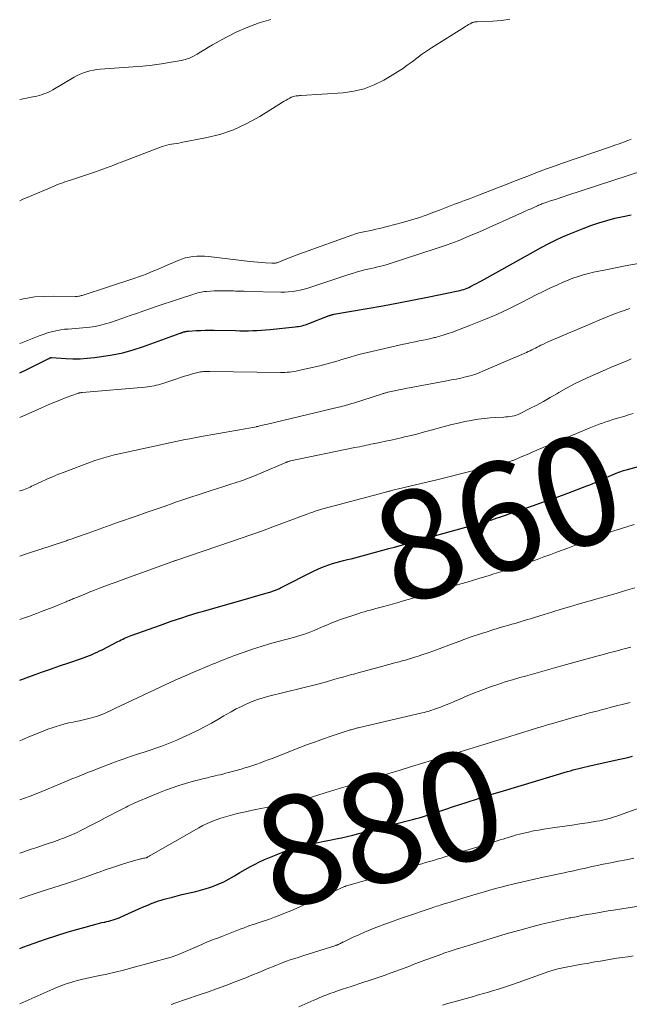
# Model space of a CAD drawing. Units: feet. Extents: x 2000000 to 2003438, y 590000 to 595001.
# Drawn here: x 2000000 to 2000112, y 591604 to 591785 of the extents above; entities that cross this region are included whole.
import ezdxf
from ezdxf.enums import TextEntityAlignment as Align

# ---------------------------------------------------------------- set-up
doc = ezdxf.new("R2010")
doc.units = ezdxf.units.FT
doc.header["$LTSCALE"] = 100
doc.header["$MEASUREMENT"] = 0
for name, color, linetype, lineweight in [('CONTOUR INDEX', 32, 'Continuous', 25), ('CONTOUR INDEX LABEL', 7, 'Continuous', 15), ('CONTOUR INTERMEDIATE', 40, 'Continuous', 15)]:
    doc.layers.add(name, color=color, linetype=linetype, lineweight=lineweight)
doc.styles.add('slant', font='romans.shx', dxfattribs={"oblique": 14.999978})

msp = doc.modelspace()

# ---------------------------------------------------------------- linework, layer by layer
at = {"layer": 'CONTOUR INDEX', "flags": 128}
for points, elevation in [([(2000000, 591720.18), (2000001.16, 591720.72), (2000005.25, 591722.75), (2000005.32, 591722.78), (2000005.38, 591722.81), (2000005.45, 591722.85), (2000005.52, 591722.88), (2000005.63, 591722.92), (2000005.64, 591722.93), (2000005.66, 591722.94), (2000005.68, 591722.94), (2000005.7, 591722.94), (2000005.77, 591722.95), (2000005.79, 591722.96), (2000005.8, 591722.96), (2000005.82, 591722.96), (2000005.84, 591722.96), (2000008.44, 591722.79), (2000009.76, 591722.75), (2000011.08, 591722.75), (2000012.39, 591722.83), (2000013.7, 591722.96), (2000015.04, 591723.13), (2000017, 591723.44), (2000018.94, 591723.84), (2000020.85, 591724.37), (2000022.74, 591724.99), (2000029.46, 591727.43), (2000029.56, 591727.46), (2000029.66, 591727.5), (2000029.77, 591727.54), (2000029.87, 591727.58), (2000029.97, 591727.61), (2000030.07, 591727.65), (2000030.18, 591727.68), (2000030.28, 591727.7), (2000030.38, 591727.72), (2000030.54, 591727.75), (2000030.69, 591727.78), (2000030.85, 591727.8), (2000031.01, 591727.81), (2000032.36, 591727.9), (2000033.19, 591727.94), (2000034.02, 591727.97), (2000034.86, 591727.98), (2000035.69, 591727.97), (2000039.59, 591727.9), (2000040.39, 591727.89), (2000041.19, 591727.89), (2000042, 591727.89), (2000042.8, 591727.9), (2000043.6, 591727.93), (2000044.4, 591727.97), (2000045.2, 591728.04), (2000046, 591728.11), (2000050.55, 591728.59), (2000050.88, 591728.63), (2000051.2, 591728.68), (2000051.52, 591728.74), (2000051.84, 591728.81), (2000052.16, 591728.89), (2000052.47, 591728.98), (2000052.78, 591729.08), (2000053.09, 591729.19), (2000056.8, 591730.65), (2000056.9, 591730.69), (2000057.01, 591730.73), (2000057.11, 591730.76), (2000057.22, 591730.8), (2000057.32, 591730.83), (2000057.43, 591730.85), (2000057.53, 591730.88), (2000057.64, 591730.9), (2000063.8, 591731.96), (2000066.65, 591732.46), (2000069.5, 591732.99), (2000072.34, 591733.54), (2000075.18, 591734.11), (2000080.19, 591735.14), (2000080.52, 591735.21), (2000080.85, 591735.29), (2000081.17, 591735.38), (2000081.49, 591735.48), (2000081.81, 591735.59), (2000082.12, 591735.71), (2000082.43, 591735.84), (2000082.73, 591735.99), (2000083.01, 591736.13), (2000083.44, 591736.35), (2000083.87, 591736.58), (2000084.3, 591736.81), (2000084.73, 591737.05), (2000095.85, 591743.22), (2000097.1, 591743.88), (2000098.36, 591744.52), (2000099.65, 591745.11), (2000100.95, 591745.66), (2000103.4, 591746.66), (2000104.84, 591747.21), (2000106.29, 591747.71), (2000107.76, 591748.15), (2000109.25, 591748.54), (2000110.75, 591748.87), (2000112.26, 591749.17)], 840), ([(2000000, 591663.71), (2000002.37, 591664.57), (2000004.02, 591665.16), (2000005.67, 591665.75), (2000007.33, 591666.33), (2000008.99, 591666.9), (2000011.35, 591667.7), (2000011.83, 591667.87), (2000012.31, 591668.05), (2000012.79, 591668.24), (2000013.27, 591668.43), (2000013.74, 591668.64), (2000014.21, 591668.85), (2000014.67, 591669.07), (2000015.13, 591669.3), (2000018.04, 591670.82), (2000018.33, 591670.96), (2000018.63, 591671.11), (2000018.93, 591671.25), (2000019.23, 591671.39), (2000019.53, 591671.52), (2000019.84, 591671.64), (2000020.14, 591671.76), (2000020.45, 591671.88), (2000025.83, 591673.83), (2000026.82, 591674.18), (2000027.8, 591674.52), (2000028.79, 591674.85), (2000029.78, 591675.18), (2000030.77, 591675.5), (2000031.76, 591675.81), (2000032.76, 591676.11), (2000033.76, 591676.4), (2000042.47, 591678.9), (2000043.1, 591679.08), (2000043.73, 591679.26), (2000044.36, 591679.44), (2000044.99, 591679.62), (2000045.91, 591679.88), (2000046.08, 591679.93), (2000046.25, 591679.99), (2000046.42, 591680.04), (2000046.59, 591680.09), (2000046.77, 591680.15), (2000046.93, 591680.21), (2000047.09, 591680.28), (2000047.25, 591680.34), (2000047.4, 591680.42), (2000047.56, 591680.49), (2000047.71, 591680.56), (2000047.86, 591680.64), (2000054.07, 591683.78), (2000054.72, 591684.09), (2000055.37, 591684.38), (2000056.04, 591684.64), (2000056.71, 591684.89), (2000057.4, 591685.11), (2000058.08, 591685.31), (2000058.76, 591685.5), (2000059.45, 591685.68), (2000060.14, 591685.84), (2000060.83, 591686.02), (2000061.52, 591686.19), (2000062.21, 591686.38), (2000066.66, 591687.58), (2000067.73, 591687.87), (2000068.79, 591688.16), (2000069.86, 591688.45), (2000070.92, 591688.74), (2000072.03, 591689.05), (2000072.54, 591689.19), (2000073.05, 591689.33), (2000073.56, 591689.48), (2000074.07, 591689.62), (2000074.58, 591689.76), (2000075.09, 591689.9), (2000075.6, 591690.04), (2000076.11, 591690.19), (2000084.74, 591692.62), (2000085.22, 591692.75), (2000085.71, 591692.89), (2000086.19, 591693.04), (2000086.67, 591693.18), (2000087.15, 591693.33), (2000087.63, 591693.49), (2000088.11, 591693.65), (2000088.59, 591693.81), (2000091.97, 591694.97), (2000094.14, 591695.73), (2000096.3, 591696.49), (2000098.45, 591697.27), (2000100.61, 591698.07), (2000104.07, 591699.37), (2000104.65, 591699.59), (2000105.22, 591699.83), (2000105.79, 591700.07), (2000106.36, 591700.33), (2000106.92, 591700.59), (2000107.48, 591700.85), (2000108.05, 591701.1), (2000108.62, 591701.35), (2000108.81, 591701.43), (2000109.47, 591701.71), (2000110.15, 591701.96), (2000110.84, 591702.19), (2000111.53, 591702.4), (2000116, 591703.63)], 860), ([(2000000, 591614.41), (2000000.57, 591614.64), (2000002.64, 591615.42), (2000004.71, 591616.16), (2000006.81, 591616.84), (2000008.92, 591617.47), (2000013.76, 591618.84), (2000014.19, 591618.96), (2000014.63, 591619.07), (2000015.06, 591619.17), (2000015.5, 591619.27), (2000015.6, 591619.29), (2000015.99, 591619.38), (2000016.37, 591619.47), (2000016.75, 591619.58), (2000017.13, 591619.69), (2000017.51, 591619.81), (2000017.88, 591619.94), (2000018.24, 591620.08), (2000018.61, 591620.24), (2000022.56, 591621.99), (2000023.05, 591622.2), (2000023.53, 591622.41), (2000024.02, 591622.61), (2000024.51, 591622.81), (2000025, 591622.99), (2000025.49, 591623.17), (2000025.99, 591623.33), (2000026.5, 591623.47), (2000028.03, 591623.88), (2000028.89, 591624.11), (2000029.74, 591624.32), (2000030.6, 591624.51), (2000031.47, 591624.7), (2000032.32, 591624.89), (2000033.18, 591625.11), (2000034.02, 591625.37), (2000034.86, 591625.64), (2000035.36, 591625.82), (2000036.41, 591626.23), (2000037.44, 591626.69), (2000038.44, 591627.21), (2000039.41, 591627.78), (2000040.38, 591628.36), (2000041.36, 591628.93), (2000042.36, 591629.47), (2000043.36, 591629.99), (2000043.79, 591630.2), (2000044.96, 591630.76), (2000046.14, 591631.29), (2000047.35, 591631.77), (2000048.56, 591632.22), (2000048.66, 591632.25), (2000049.84, 591632.64), (2000051.03, 591632.99), (2000052.23, 591633.31), (2000053.44, 591633.59), (2000053.75, 591633.66), (2000054.81, 591633.88), (2000055.88, 591634.11), (2000056.94, 591634.33), (2000058, 591634.54), (2000059.06, 591634.77), (2000060.12, 591635), (2000061.17, 591635.26), (2000062.23, 591635.52), (2000066.2, 591636.57), (2000066.55, 591636.66), (2000066.9, 591636.75), (2000067.25, 591636.84), (2000067.6, 591636.93), (2000067.95, 591637.03), (2000068.3, 591637.12), (2000068.65, 591637.21), (2000069, 591637.3), (2000071.59, 591637.97), (2000072.17, 591638.12), (2000072.76, 591638.28), (2000073.34, 591638.45), (2000073.92, 591638.62), (2000074.5, 591638.8), (2000075.08, 591638.98), (2000075.66, 591639.16), (2000076.23, 591639.35), (2000079.64, 591640.48), (2000081.92, 591641.23), (2000084.21, 591641.97), (2000086.5, 591642.68), (2000088.8, 591643.38), (2000100.57, 591646.92), (2000101.08, 591647.07), (2000101.58, 591647.21), (2000102.09, 591647.35), (2000102.6, 591647.48), (2000103.11, 591647.6), (2000103.62, 591647.72), (2000104.13, 591647.84), (2000104.64, 591647.96), (2000109.86, 591649.13), (2000110.74, 591649.33), (2000111.62, 591649.53), (2000112.5, 591649.72)], 880)]:
    msp.add_lwpolyline(points, dxfattribs=dict(at, elevation=elevation))
at = {"layer": 'CONTOUR INTERMEDIATE', "flags": 128}
for points, elevation in [([(2000000, 591751.76), (2000000.58, 591752.02), (2000001.39, 591752.37), (2000006.32, 591754.45), (2000006.71, 591754.61), (2000007.11, 591754.77), (2000007.5, 591754.92), (2000007.9, 591755.06), (2000008.31, 591755.2), (2000008.71, 591755.34), (2000009.11, 591755.48), (2000009.52, 591755.61), (2000013.91, 591757.05), (2000014.59, 591757.29), (2000015.27, 591757.53), (2000015.95, 591757.78), (2000016.62, 591758.05), (2000017.29, 591758.32), (2000017.96, 591758.59), (2000018.63, 591758.85), (2000019.31, 591759.11), (2000026.16, 591761.72), (2000026.58, 591761.86), (2000027, 591761.98), (2000027.44, 591762.07), (2000027.87, 591762.15), (2000028.31, 591762.21), (2000028.75, 591762.27), (2000029.18, 591762.35), (2000029.62, 591762.43), (2000034.1, 591763.29), (2000036.72, 591763.95), (2000039.27, 591764.79), (2000041.71, 591765.92), (2000044.07, 591767.23), (2000048.21, 591769.84), (2000048.54, 591770.04), (2000048.88, 591770.24), (2000049.22, 591770.43), (2000049.56, 591770.61), (2000049.84, 591770.75), (2000050.05, 591770.84), (2000050.27, 591770.92), (2000050.5, 591770.97), (2000050.73, 591771), (2000050.97, 591771.03), (2000051.2, 591771.05), (2000051.44, 591771.06), (2000051.67, 591771.08), (2000059.35, 591771.59), (2000061.31, 591771.87), (2000063.22, 591772.31), (2000065.05, 591773.02), (2000066.82, 591773.91), (2000068.39, 591774.83), (2000069.33, 591775.41), (2000070.24, 591776.01), (2000071.13, 591776.64), (2000072.01, 591777.29), (2000072.89, 591777.95), (2000073.77, 591778.6), (2000074.68, 591779.22), (2000075.59, 591779.82), (2000081.61, 591783.66), (2000081.86, 591783.82), (2000082.12, 591783.97), (2000082.38, 591784.12), (2000082.65, 591784.26), (2000082.96, 591784.42), (2000083.07, 591784.47), (2000083.19, 591784.51), (2000083.31, 591784.55), (2000083.44, 591784.58), (2000083.57, 591784.6), (2000083.69, 591784.61), (2000083.82, 591784.63), (2000083.95, 591784.63), (2000086.85, 591784.74), (2000088.42, 591784.88), (2000089.96, 591785.11)], 828), ([(2000000, 591770.33), (2000002.72, 591770.89), (2000003.16, 591770.99), (2000003.59, 591771.1), (2000004.02, 591771.23), (2000004.44, 591771.37), (2000004.86, 591771.53), (2000005.27, 591771.71), (2000005.67, 591771.9), (2000006.06, 591772.12), (2000009.97, 591774.43), (2000010.53, 591774.73), (2000011.1, 591775), (2000011.69, 591775.24), (2000012.29, 591775.44), (2000012.9, 591775.6), (2000013.52, 591775.74), (2000014.15, 591775.83), (2000014.78, 591775.9), (2000020.85, 591776.33), (2000022.59, 591776.49), (2000024.32, 591776.68), (2000026.05, 591776.92), (2000027.77, 591777.2), (2000029.61, 591777.53), (2000030.39, 591777.72), (2000031.15, 591777.96), (2000031.88, 591778.3), (2000032.58, 591778.69), (2000033.27, 591779.12), (2000033.97, 591779.54), (2000034.67, 591779.95), (2000035.38, 591780.36), (2000037.86, 591781.74), (2000039.84, 591782.75), (2000041.86, 591783.66), (2000043.95, 591784.41), (2000046.07, 591785.06)], 824), ([(2000000, 591733.62), (2000001.07, 591733.83), (2000002.79, 591734.08), (2000004.53, 591734.2), (2000006.27, 591734.24), (2000010.26, 591734.19), (2000010.29, 591734.19), (2000010.31, 591734.19), (2000010.34, 591734.18), (2000010.36, 591734.18), (2000010.46, 591734.17), (2000010.49, 591734.17), (2000010.51, 591734.17), (2000010.54, 591734.17), (2000010.56, 591734.18), (2000010.83, 591734.22), (2000010.99, 591734.26), (2000011.14, 591734.29), (2000011.3, 591734.33), (2000011.45, 591734.38), (2000021.11, 591737.55), (2000021.82, 591737.79), (2000022.52, 591738.04), (2000023.22, 591738.3), (2000023.91, 591738.57), (2000024.6, 591738.86), (2000025.29, 591739.14), (2000025.97, 591739.43), (2000026.66, 591739.73), (2000029.06, 591740.78), (2000029.72, 591741.03), (2000030.4, 591741.25), (2000031.09, 591741.4), (2000031.79, 591741.5), (2000032.5, 591741.55), (2000033.21, 591741.57), (2000033.92, 591741.55), (2000034.63, 591741.49), (2000042.23, 591740.62), (2000042.96, 591740.54), (2000043.68, 591740.47), (2000044.41, 591740.41), (2000045.14, 591740.36), (2000046.26, 591740.28), (2000046.43, 591740.27), (2000046.59, 591740.28), (2000046.76, 591740.29), (2000046.93, 591740.31), (2000047.09, 591740.35), (2000047.25, 591740.38), (2000047.41, 591740.43), (2000047.57, 591740.49), (2000048.85, 591741), (2000049.65, 591741.31), (2000050.45, 591741.62), (2000051.25, 591741.92), (2000052.06, 591742.22), (2000060.99, 591745.45), (2000061.61, 591745.66), (2000062.23, 591745.84), (2000062.86, 591745.99), (2000063.49, 591746.13), (2000064.13, 591746.25), (2000064.76, 591746.38), (2000065.39, 591746.53), (2000066.02, 591746.68), (2000070.23, 591747.76), (2000071.71, 591748.17), (2000073.17, 591748.62), (2000074.61, 591749.11), (2000076.04, 591749.65), (2000077.07, 591750.05), (2000077.98, 591750.41), (2000078.9, 591750.76), (2000079.82, 591751.1), (2000080.74, 591751.44), (2000081.66, 591751.78), (2000082.57, 591752.12), (2000083.49, 591752.47), (2000084.41, 591752.83), (2000087.71, 591754.12), (2000089.17, 591754.7), (2000090.62, 591755.27), (2000092.08, 591755.84), (2000093.54, 591756.42), (2000095.01, 591756.98), (2000096.48, 591757.53), (2000097.95, 591758.06), (2000099.43, 591758.58), (2000108.46, 591761.68), (2000109.25, 591761.95), (2000110.05, 591762.23), (2000110.84, 591762.52), (2000111.63, 591762.82), (2000112.24, 591763.05)], 832), ([(2000000, 591725.53), (2000000.21, 591725.62), (2000003.57, 591726.95), (2000004.32, 591727.22), (2000005.08, 591727.47), (2000005.85, 591727.68), (2000006.62, 591727.87), (2000006.85, 591727.91), (2000007.52, 591728.04), (2000008.2, 591728.14), (2000008.87, 591728.2), (2000009.55, 591728.25), (2000010.23, 591728.28), (2000010.91, 591728.33), (2000011.59, 591728.39), (2000012.27, 591728.47), (2000012.87, 591728.54), (2000013.84, 591728.69), (2000014.8, 591728.88), (2000015.74, 591729.13), (2000016.68, 591729.42), (2000017.55, 591729.71), (2000018.91, 591730.18), (2000020.28, 591730.65), (2000021.64, 591731.12), (2000022.99, 591731.6), (2000023.34, 591731.72), (2000024.84, 591732.25), (2000026.34, 591732.77), (2000027.85, 591733.27), (2000029.35, 591733.77), (2000031.76, 591734.56), (2000032.07, 591734.65), (2000032.38, 591734.75), (2000032.69, 591734.83), (2000033, 591734.91), (2000033.31, 591734.98), (2000033.63, 591735.04), (2000033.94, 591735.07), (2000034.26, 591735.1), (2000035.01, 591735.15), (2000035.71, 591735.18), (2000036.4, 591735.2), (2000037.1, 591735.21), (2000037.8, 591735.21), (2000038.47, 591735.2), (2000038.85, 591735.19), (2000039.23, 591735.18), (2000039.6, 591735.17), (2000039.98, 591735.16), (2000040.36, 591735.14), (2000040.73, 591735.13), (2000041.11, 591735.12), (2000041.49, 591735.11), (2000047.91, 591734.97), (2000048.64, 591734.98), (2000049.36, 591735.01), (2000050.07, 591735.1), (2000050.79, 591735.2), (2000051.5, 591735.35), (2000052.2, 591735.52), (2000052.9, 591735.71), (2000053.59, 591735.93), (2000060.43, 591738.21), (2000061.1, 591738.42), (2000061.77, 591738.63), (2000062.45, 591738.81), (2000063.13, 591738.99), (2000063.31, 591739.04), (2000063.9, 591739.18), (2000064.49, 591739.32), (2000065.08, 591739.45), (2000065.67, 591739.59), (2000066.26, 591739.73), (2000066.85, 591739.88), (2000067.43, 591740.05), (2000068.01, 591740.23), (2000076.43, 591742.98), (2000078.46, 591743.68), (2000080.46, 591744.42), (2000082.45, 591745.22), (2000084.41, 591746.06), (2000092.26, 591749.58), (2000092.79, 591749.82), (2000093.32, 591750.06), (2000093.85, 591750.3), (2000094.38, 591750.54), (2000095.06, 591750.85), (2000095.25, 591750.94), (2000095.44, 591751.02), (2000095.63, 591751.09), (2000095.82, 591751.17), (2000096.01, 591751.24), (2000096.2, 591751.31), (2000096.39, 591751.37), (2000096.59, 591751.44), (2000097.61, 591751.78), (2000098.32, 591752.01), (2000099.03, 591752.24), (2000099.74, 591752.48), (2000100.45, 591752.71), (2000114.49, 591757.28)], 836), ([(2000000, 591711.97), (2000004.01, 591713.75), (2000005.13, 591714.23), (2000006.26, 591714.7), (2000007.39, 591715.15), (2000008.54, 591715.59), (2000010.62, 591716.37), (2000010.72, 591716.4), (2000010.83, 591716.43), (2000010.94, 591716.46), (2000011.04, 591716.48), (2000011.15, 591716.5), (2000011.26, 591716.52), (2000011.37, 591716.53), (2000011.48, 591716.54), (2000023.05, 591717.53), (2000023.45, 591717.58), (2000023.86, 591717.63), (2000024.26, 591717.7), (2000024.66, 591717.78), (2000025.06, 591717.87), (2000025.45, 591717.97), (2000025.85, 591718.08), (2000026.24, 591718.21), (2000028.81, 591719.07), (2000029.54, 591719.3), (2000030.27, 591719.52), (2000031, 591719.74), (2000031.73, 591719.94), (2000032.67, 591720.19), (2000032.94, 591720.25), (2000033.21, 591720.31), (2000033.49, 591720.35), (2000033.76, 591720.38), (2000034.04, 591720.4), (2000034.32, 591720.42), (2000034.6, 591720.42), (2000034.88, 591720.42), (2000047.85, 591720.21), (2000048.27, 591720.21), (2000048.69, 591720.22), (2000049.1, 591720.25), (2000049.52, 591720.29), (2000049.94, 591720.35), (2000050.35, 591720.41), (2000050.76, 591720.48), (2000051.17, 591720.57), (2000055.09, 591721.46), (2000055.77, 591721.62), (2000056.44, 591721.79), (2000057.11, 591721.98), (2000057.78, 591722.17), (2000058.45, 591722.37), (2000059.12, 591722.57), (2000059.78, 591722.78), (2000060.45, 591722.98), (2000060.67, 591723.05), (2000061.45, 591723.28), (2000062.24, 591723.5), (2000063.03, 591723.7), (2000063.82, 591723.89), (2000070.45, 591725.41), (2000071.16, 591725.56), (2000071.88, 591725.72), (2000072.59, 591725.87), (2000073.31, 591726.01), (2000074.03, 591726.15), (2000074.74, 591726.3), (2000075.45, 591726.46), (2000076.16, 591726.63), (2000076.32, 591726.67), (2000077.1, 591726.87), (2000077.88, 591727.1), (2000078.65, 591727.35), (2000079.41, 591727.62), (2000082.75, 591728.9), (2000085.16, 591729.86), (2000087.55, 591730.88), (2000089.9, 591731.97), (2000092.23, 591733.12), (2000094.82, 591734.46), (2000096.07, 591735.08), (2000097.33, 591735.69), (2000098.6, 591736.28), (2000099.88, 591736.84), (2000100.64, 591737.17), (2000101.55, 591737.53), (2000102.48, 591737.87), (2000103.42, 591738.15), (2000104.37, 591738.4), (2000105.33, 591738.62), (2000106.29, 591738.83), (2000107.26, 591739.03), (2000108.22, 591739.22), (2000111.15, 591739.78), (2000113.58, 591740.26)], 844), ([(2000000, 591698.44), (2000000.05, 591698.45), (2000000.36, 591698.56), (2000000.67, 591698.67), (2000000.98, 591698.79), (2000001.28, 591698.91), (2000001.59, 591699.04), (2000001.89, 591699.17), (2000002.19, 591699.31), (2000002.48, 591699.44), (2000003.96, 591700.15), (2000004.99, 591700.62), (2000006.04, 591701.08), (2000007.1, 591701.52), (2000008.16, 591701.93), (2000013, 591703.75), (2000013.82, 591704.05), (2000014.63, 591704.32), (2000015.46, 591704.57), (2000016.29, 591704.81), (2000017.13, 591705.02), (2000017.96, 591705.23), (2000018.81, 591705.42), (2000019.65, 591705.61), (2000026.12, 591706.98), (2000026.97, 591707.17), (2000027.83, 591707.35), (2000028.68, 591707.52), (2000029.54, 591707.7), (2000030.39, 591707.88), (2000031.25, 591708.05), (2000032.11, 591708.21), (2000032.97, 591708.37), (2000043.45, 591710.26), (2000043.47, 591710.27), (2000043.5, 591710.27), (2000043.52, 591710.28), (2000043.54, 591710.28), (2000043.63, 591710.3), (2000043.65, 591710.31), (2000043.68, 591710.31), (2000043.7, 591710.32), (2000043.72, 591710.32), (2000044.28, 591710.46), (2000044.58, 591710.53), (2000044.88, 591710.61), (2000045.18, 591710.68), (2000045.48, 591710.75), (2000058.53, 591713.85), (2000058.88, 591713.93), (2000059.22, 591714.02), (2000059.56, 591714.11), (2000059.91, 591714.2), (2000060.25, 591714.29), (2000060.59, 591714.39), (2000060.93, 591714.49), (2000061.26, 591714.6), (2000066.4, 591716.24), (2000066.55, 591716.28), (2000066.69, 591716.33), (2000066.83, 591716.37), (2000066.98, 591716.41), (2000067.12, 591716.46), (2000067.27, 591716.49), (2000067.42, 591716.53), (2000067.56, 591716.57), (2000068.8, 591716.85), (2000069.56, 591717.02), (2000070.33, 591717.18), (2000071.1, 591717.33), (2000071.87, 591717.48), (2000078.4, 591718.68), (2000079.26, 591718.84), (2000080.12, 591719.01), (2000080.97, 591719.2), (2000081.83, 591719.39), (2000082.67, 591719.61), (2000083.51, 591719.86), (2000084.33, 591720.16), (2000085.14, 591720.49), (2000092.99, 591723.88), (2000093.33, 591724.04), (2000093.67, 591724.2), (2000094, 591724.36), (2000094.34, 591724.54), (2000094.67, 591724.71), (2000095, 591724.89), (2000095.33, 591725.05), (2000095.67, 591725.22), (2000095.85, 591725.3), (2000096.28, 591725.5), (2000096.7, 591725.7), (2000097.14, 591725.89), (2000097.57, 591726.08), (2000105.08, 591729.29), (2000106.45, 591729.86), (2000107.82, 591730.42), (2000109.2, 591730.96), (2000110.59, 591731.49), (2000111.98, 591731.99)], 848), ([(2000000, 591686.46), (2000001.25, 591686.88), (2000008.58, 591689.32), (2000008.79, 591689.39), (2000009, 591689.46), (2000009.21, 591689.54), (2000009.42, 591689.61), (2000009.63, 591689.68), (2000009.84, 591689.75), (2000010.05, 591689.83), (2000010.25, 591689.9), (2000012.54, 591690.72), (2000013.9, 591691.21), (2000015.25, 591691.69), (2000016.61, 591692.16), (2000017.96, 591692.64), (2000021.57, 591693.9), (2000023.21, 591694.47), (2000024.85, 591695.05), (2000026.49, 591695.62), (2000028.14, 591696.2), (2000028.44, 591696.31), (2000029.93, 591696.83), (2000031.43, 591697.33), (2000032.93, 591697.83), (2000034.43, 591698.32), (2000035.15, 591698.54), (2000036.3, 591698.91), (2000037.44, 591699.28), (2000038.59, 591699.64), (2000039.73, 591700.02), (2000040.87, 591700.4), (2000042, 591700.81), (2000043.12, 591701.25), (2000044.23, 591701.71), (2000048.83, 591703.69), (2000048.89, 591703.72), (2000048.95, 591703.75), (2000049.02, 591703.77), (2000049.08, 591703.79), (2000049.21, 591703.83), (2000049.34, 591703.87), (2000049.46, 591703.91), (2000049.59, 591703.94), (2000049.72, 591703.97), (2000061.54, 591706.41), (2000061.96, 591706.5), (2000062.37, 591706.59), (2000062.79, 591706.67), (2000063.21, 591706.76), (2000063.63, 591706.85), (2000064.05, 591706.94), (2000064.47, 591707.03), (2000064.88, 591707.11), (2000066.13, 591707.37), (2000067.16, 591707.58), (2000068.2, 591707.81), (2000069.23, 591708.04), (2000070.27, 591708.28), (2000070.65, 591708.37), (2000071.87, 591708.67), (2000073.09, 591708.97), (2000074.31, 591709.29), (2000075.52, 591709.62), (2000078.16, 591710.34), (2000079.33, 591710.64), (2000080.5, 591710.93), (2000081.68, 591711.19), (2000082.86, 591711.42), (2000083.09, 591711.47), (2000084.17, 591711.64), (2000085.25, 591711.79), (2000086.33, 591711.89), (2000087.42, 591711.96), (2000088.83, 591712.02), (2000089.22, 591712.04), (2000089.6, 591712.07), (2000089.99, 591712.12), (2000090.38, 591712.18), (2000090.75, 591712.26), (2000091.13, 591712.37), (2000091.49, 591712.5), (2000091.84, 591712.66), (2000093.66, 591713.59), (2000094.91, 591714.24), (2000096.15, 591714.91), (2000097.37, 591715.6), (2000098.59, 591716.31), (2000098.96, 591716.53), (2000100.37, 591717.33), (2000101.8, 591718.1), (2000103.26, 591718.82), (2000104.73, 591719.5), (2000107.66, 591720.78), (2000108.42, 591721.11), (2000109.19, 591721.43), (2000109.96, 591721.75), (2000110.73, 591722.06), (2000111.49, 591722.38), (2000112.26, 591722.7)], 852), ([(2000000, 591674.84), (2000000.49, 591675.01), (2000001.78, 591675.48), (2000003.07, 591675.95), (2000003.98, 591676.29), (2000004.81, 591676.6), (2000005.64, 591676.92), (2000006.46, 591677.25), (2000007.28, 591677.59), (2000008.54, 591678.11), (2000008.73, 591678.19), (2000008.92, 591678.28), (2000009.12, 591678.36), (2000009.31, 591678.44), (2000009.51, 591678.53), (2000009.7, 591678.61), (2000009.89, 591678.69), (2000010.09, 591678.77), (2000011.82, 591679.47), (2000012.77, 591679.85), (2000013.71, 591680.23), (2000014.67, 591680.6), (2000015.62, 591680.96), (2000016.58, 591681.32), (2000017.53, 591681.67), (2000018.49, 591682.02), (2000019.45, 591682.37), (2000028.13, 591685.52), (2000028.22, 591685.55), (2000028.31, 591685.59), (2000028.4, 591685.62), (2000028.49, 591685.65), (2000028.59, 591685.68), (2000028.68, 591685.71), (2000028.77, 591685.74), (2000028.86, 591685.77), (2000038.7, 591689.09), (2000040.66, 591689.76), (2000042.61, 591690.44), (2000044.55, 591691.15), (2000046.49, 591691.86), (2000052.58, 591694.14), (2000052.89, 591694.26), (2000053.2, 591694.37), (2000053.51, 591694.48), (2000053.81, 591694.59), (2000054.05, 591694.68), (2000054.24, 591694.74), (2000054.43, 591694.81), (2000054.63, 591694.87), (2000054.82, 591694.93), (2000055.02, 591694.99), (2000055.21, 591695.04), (2000055.41, 591695.1), (2000055.61, 591695.15), (2000066.97, 591698.2), (2000067.14, 591698.24), (2000067.3, 591698.28), (2000067.46, 591698.32), (2000067.62, 591698.36), (2000067.78, 591698.4), (2000067.95, 591698.44), (2000068.11, 591698.48), (2000068.27, 591698.52), (2000076.82, 591700.56), (2000078.03, 591700.85), (2000079.24, 591701.15), (2000080.44, 591701.46), (2000081.64, 591701.78), (2000082.84, 591702.09), (2000084.05, 591702.4), (2000085.25, 591702.7), (2000086.46, 591703), (2000089.54, 591703.74), (2000089.69, 591703.78), (2000089.84, 591703.82), (2000089.98, 591703.87), (2000090.13, 591703.91), (2000090.28, 591703.96), (2000090.42, 591704.02), (2000090.57, 591704.07), (2000090.71, 591704.13), (2000091.92, 591704.65), (2000092.68, 591704.98), (2000093.43, 591705.3), (2000094.18, 591705.62), (2000094.93, 591705.93), (2000104.52, 591709.98), (2000105.13, 591710.23), (2000105.74, 591710.47), (2000106.36, 591710.71), (2000106.98, 591710.93), (2000107.6, 591711.15), (2000108.23, 591711.35), (2000108.86, 591711.55), (2000109.49, 591711.74), (2000109.98, 591711.89), (2000110.86, 591712.15), (2000111.74, 591712.42), (2000112.62, 591712.68)], 856), ([(2000000, 591652.57), (2000000.57, 591652.81), (2000002, 591653.41), (2000003.67, 591654.11), (2000004.42, 591654.41), (2000005.17, 591654.7), (2000005.93, 591654.97), (2000006.7, 591655.22), (2000007.48, 591655.45), (2000008.26, 591655.66), (2000009.04, 591655.85), (2000009.83, 591656.02), (2000010.27, 591656.1), (2000011, 591656.26), (2000011.73, 591656.42), (2000012.46, 591656.6), (2000013.18, 591656.79), (2000013.63, 591656.91), (2000014.12, 591657.06), (2000014.61, 591657.22), (2000015.09, 591657.41), (2000015.57, 591657.61), (2000016.04, 591657.83), (2000016.51, 591658.04), (2000016.98, 591658.26), (2000017.45, 591658.49), (2000024.85, 591662.02), (2000026.68, 591662.88), (2000028.51, 591663.71), (2000030.35, 591664.52), (2000032.21, 591665.31), (2000034.83, 591666.4), (2000035.38, 591666.63), (2000035.93, 591666.85), (2000036.48, 591667.08), (2000037.02, 591667.31), (2000037.57, 591667.53), (2000038.13, 591667.74), (2000038.68, 591667.95), (2000039.24, 591668.16), (2000041.2, 591668.85), (2000042.74, 591669.38), (2000044.29, 591669.88), (2000045.85, 591670.35), (2000047.42, 591670.79), (2000050.02, 591671.5), (2000050.71, 591671.69), (2000051.39, 591671.9), (2000052.07, 591672.12), (2000052.74, 591672.35), (2000053.41, 591672.6), (2000054.07, 591672.85), (2000054.72, 591673.13), (2000055.38, 591673.41), (2000055.67, 591673.54), (2000056.47, 591673.89), (2000057.28, 591674.22), (2000058.09, 591674.53), (2000058.91, 591674.82), (2000061.71, 591675.79), (2000062.22, 591675.96), (2000062.74, 591676.13), (2000063.26, 591676.28), (2000063.78, 591676.43), (2000064.31, 591676.57), (2000064.83, 591676.71), (2000065.35, 591676.85), (2000065.88, 591677), (2000066.61, 591677.19), (2000067.5, 591677.44), (2000068.39, 591677.68), (2000069.28, 591677.94), (2000070.17, 591678.19), (2000071.33, 591678.53), (2000072.8, 591678.96), (2000074.27, 591679.4), (2000075.74, 591679.83), (2000077.21, 591680.27), (2000080.98, 591681.39), (2000082.13, 591681.73), (2000083.28, 591682.07), (2000084.43, 591682.42), (2000085.58, 591682.77), (2000086.19, 591682.95), (2000087.03, 591683.21), (2000087.87, 591683.47), (2000088.71, 591683.74), (2000089.55, 591684.01), (2000090.38, 591684.29), (2000091.22, 591684.57), (2000092.05, 591684.86), (2000092.88, 591685.15), (2000093.72, 591685.45), (2000094.97, 591685.89), (2000096.22, 591686.34), (2000097.47, 591686.8), (2000098.71, 591687.26), (2000100.61, 591687.97), (2000101.82, 591688.42), (2000103.03, 591688.88), (2000104.23, 591689.35), (2000105.43, 591689.82), (2000106.63, 591690.28), (2000107.85, 591690.72), (2000109.07, 591691.13), (2000110.3, 591691.52), (2000112.78, 591692.28)], 864), ([(2000000, 591641.71), (2000000.88, 591642.03), (2000001.94, 591642.42), (2000003, 591642.82), (2000004.05, 591643.24), (2000005.1, 591643.67), (2000007.44, 591644.65), (2000008.15, 591644.95), (2000008.87, 591645.25), (2000009.59, 591645.56), (2000010.3, 591645.86), (2000011.02, 591646.16), (2000011.74, 591646.45), (2000012.46, 591646.74), (2000013.18, 591647.02), (2000015.5, 591647.92), (2000016.19, 591648.18), (2000016.88, 591648.44), (2000017.57, 591648.7), (2000018.26, 591648.96), (2000018.96, 591649.21), (2000019.65, 591649.45), (2000020.35, 591649.69), (2000021.05, 591649.92), (2000021.79, 591650.16), (2000022.87, 591650.51), (2000023.94, 591650.87), (2000025, 591651.24), (2000026.07, 591651.61), (2000026.41, 591651.73), (2000027.63, 591652.19), (2000028.84, 591652.68), (2000030.03, 591653.22), (2000031.21, 591653.78), (2000032.87, 591654.6), (2000034.04, 591655.2), (2000035.2, 591655.82), (2000036.34, 591656.47), (2000037.47, 591657.13), (2000037.89, 591657.39), (2000038.82, 591657.92), (2000039.75, 591658.43), (2000040.71, 591658.9), (2000041.68, 591659.35), (2000042.67, 591659.76), (2000043.67, 591660.13), (2000044.69, 591660.45), (2000045.72, 591660.74), (2000054.74, 591662.99), (2000054.97, 591663.05), (2000055.19, 591663.11), (2000055.41, 591663.17), (2000055.63, 591663.22), (2000055.86, 591663.29), (2000056.08, 591663.35), (2000056.3, 591663.41), (2000056.52, 591663.47), (2000057.68, 591663.82), (2000058.49, 591664.05), (2000059.29, 591664.28), (2000060.1, 591664.5), (2000060.91, 591664.72), (2000061.3, 591664.83), (2000062.31, 591665.1), (2000063.31, 591665.37), (2000064.32, 591665.64), (2000065.32, 591665.91), (2000068.45, 591666.77), (2000069.04, 591666.93), (2000069.63, 591667.09), (2000070.21, 591667.25), (2000070.8, 591667.41), (2000071.39, 591667.57), (2000071.97, 591667.75), (2000072.55, 591667.93), (2000073.13, 591668.11), (2000073.99, 591668.4), (2000074.99, 591668.74), (2000075.99, 591669.09), (2000076.98, 591669.46), (2000077.97, 591669.84), (2000078.28, 591669.97), (2000079.42, 591670.41), (2000080.57, 591670.83), (2000081.73, 591671.24), (2000082.88, 591671.64), (2000084.78, 591672.27), (2000085.8, 591672.61), (2000086.81, 591672.93), (2000087.84, 591673.24), (2000088.86, 591673.54), (2000089.77, 591673.8), (2000090.34, 591673.97), (2000090.91, 591674.14), (2000091.48, 591674.31), (2000092.05, 591674.48), (2000092.62, 591674.65), (2000093.19, 591674.83), (2000093.76, 591675), (2000094.33, 591675.18), (2000096.29, 591675.78), (2000097.84, 591676.26), (2000099.39, 591676.73), (2000100.94, 591677.19), (2000102.5, 591677.64), (2000105.99, 591678.64), (2000107.72, 591679.14), (2000109.46, 591679.64), (2000111.19, 591680.15), (2000112.92, 591680.65)], 868), ([(2000000, 591631.94), (2000000.38, 591632.07), (2000001.25, 591632.35), (2000002.11, 591632.64), (2000002.96, 591632.92), (2000003.82, 591633.21), (2000004.68, 591633.5), (2000005.39, 591633.74), (2000005.89, 591633.91), (2000006.38, 591634.09), (2000006.88, 591634.26), (2000007.37, 591634.44), (2000007.47, 591634.48), (2000007.92, 591634.64), (2000008.36, 591634.81), (2000008.8, 591634.99), (2000009.24, 591635.17), (2000009.67, 591635.35), (2000010.1, 591635.55), (2000010.53, 591635.75), (2000010.95, 591635.97), (2000013.71, 591637.39), (2000014.69, 591637.9), (2000015.66, 591638.4), (2000016.64, 591638.91), (2000017.61, 591639.41), (2000019.05, 591640.15), (2000019.3, 591640.28), (2000019.56, 591640.41), (2000019.83, 591640.54), (2000020.09, 591640.67), (2000020.35, 591640.79), (2000020.62, 591640.91), (2000020.88, 591641.03), (2000021.15, 591641.15), (2000024.35, 591642.53), (2000025.55, 591643.02), (2000026.76, 591643.5), (2000027.98, 591643.93), (2000029.21, 591644.34), (2000030.46, 591644.74), (2000031.07, 591644.92), (2000031.69, 591645.1), (2000032.3, 591645.27), (2000032.92, 591645.43), (2000033.59, 591645.59), (2000033.88, 591645.66), (2000034.17, 591645.73), (2000034.45, 591645.8), (2000034.74, 591645.86), (2000035.03, 591645.93), (2000035.32, 591645.99), (2000035.61, 591646.06), (2000035.89, 591646.13), (2000036.32, 591646.23), (2000036.81, 591646.34), (2000037.31, 591646.47), (2000037.8, 591646.6), (2000038.3, 591646.73), (2000040.62, 591647.38), (2000041.35, 591647.59), (2000042.07, 591647.81), (2000042.79, 591648.05), (2000043.51, 591648.3), (2000044.22, 591648.55), (2000044.93, 591648.81), (2000045.63, 591649.08), (2000046.34, 591649.35), (2000051.39, 591651.33), (2000052.83, 591651.88), (2000054.28, 591652.41), (2000055.73, 591652.92), (2000057.19, 591653.42), (2000059.57, 591654.21), (2000059.84, 591654.3), (2000060.12, 591654.39), (2000060.4, 591654.48), (2000060.67, 591654.56), (2000060.85, 591654.61), (2000061.04, 591654.67), (2000061.23, 591654.73), (2000061.42, 591654.78), (2000061.62, 591654.83), (2000061.81, 591654.88), (2000062, 591654.93), (2000062.2, 591654.97), (2000062.39, 591655.02), (2000073.89, 591657.68), (2000074.24, 591657.77), (2000074.6, 591657.87), (2000074.95, 591657.97), (2000075.29, 591658.09), (2000076.34, 591658.45), (2000077.21, 591658.77), (2000078.07, 591659.09), (2000078.93, 591659.44), (2000079.77, 591659.8), (2000080.76, 591660.24), (2000082.11, 591660.82), (2000083.46, 591661.37), (2000084.82, 591661.89), (2000086.2, 591662.4), (2000086.42, 591662.48), (2000087.76, 591662.94), (2000089.1, 591663.38), (2000090.45, 591663.79), (2000091.81, 591664.18), (2000092.81, 591664.46), (2000093.67, 591664.7), (2000094.53, 591664.94), (2000095.39, 591665.18), (2000096.26, 591665.42), (2000097.12, 591665.65), (2000097.98, 591665.89), (2000098.84, 591666.13), (2000099.71, 591666.37), (2000106.15, 591668.16), (2000107.15, 591668.44), (2000108.15, 591668.71), (2000109.15, 591668.97), (2000110.15, 591669.24), (2000110.25, 591669.27), (2000111.2, 591669.51), (2000112.15, 591669.76)], 872), ([(2000000, 591623.56), (2000000.49, 591623.74), (2000001.58, 591624.11), (2000002.68, 591624.48), (2000003.77, 591624.84), (2000008.58, 591626.39), (2000010.03, 591626.86), (2000011.47, 591627.35), (2000012.9, 591627.86), (2000014.33, 591628.38), (2000014.58, 591628.47), (2000015.89, 591628.94), (2000017.21, 591629.38), (2000018.53, 591629.8), (2000019.86, 591630.2), (2000022.19, 591630.87), (2000022.36, 591630.91), (2000022.54, 591630.96), (2000022.71, 591630.99), (2000022.88, 591631.03), (2000023.12, 591631.07), (2000023.17, 591631.09), (2000023.23, 591631.1), (2000023.28, 591631.11), (2000023.33, 591631.13), (2000023.38, 591631.15), (2000023.43, 591631.17), (2000023.48, 591631.2), (2000023.52, 591631.23), (2000023.64, 591631.31), (2000023.75, 591631.38), (2000023.85, 591631.45), (2000023.96, 591631.52), (2000024.07, 591631.58), (2000032.85, 591636.58), (2000033.63, 591637), (2000034.43, 591637.39), (2000035.24, 591637.74), (2000036.07, 591638.07), (2000036.91, 591638.36), (2000037.75, 591638.63), (2000038.61, 591638.87), (2000039.47, 591639.08), (2000040.22, 591639.26), (2000041.47, 591639.55), (2000042.72, 591639.82), (2000043.96, 591640.09), (2000045.22, 591640.35), (2000051.83, 591641.68), (2000051.84, 591641.68), (2000051.86, 591641.68), (2000051.87, 591641.69), (2000051.89, 591641.69), (2000051.95, 591641.71), (2000051.96, 591641.71), (2000051.98, 591641.71), (2000052.18, 591641.78), (2000052.28, 591641.81), (2000052.38, 591641.85), (2000052.48, 591641.88), (2000052.58, 591641.91), (2000057.07, 591643.31), (2000057.47, 591643.44), (2000057.87, 591643.56), (2000058.28, 591643.68), (2000058.68, 591643.81), (2000059.08, 591643.93), (2000059.49, 591644.05), (2000059.89, 591644.17), (2000060.29, 591644.3), (2000063.63, 591645.32), (2000065.7, 591645.95), (2000067.78, 591646.58), (2000069.85, 591647.2), (2000071.92, 591647.83), (2000077.6, 591649.54), (2000077.87, 591649.62), (2000078.14, 591649.69), (2000078.4, 591649.77), (2000078.67, 591649.84), (2000079.05, 591649.94), (2000079.13, 591649.97), (2000079.21, 591649.99), (2000079.29, 591650.01), (2000079.37, 591650.04), (2000079.45, 591650.07), (2000079.53, 591650.1), (2000079.6, 591650.13), (2000079.68, 591650.16), (2000079.77, 591650.19), (2000079.89, 591650.23), (2000080.01, 591650.28), (2000080.13, 591650.32), (2000080.25, 591650.36), (2000088.81, 591653.01), (2000089.98, 591653.37), (2000091.15, 591653.73), (2000092.32, 591654.09), (2000093.48, 591654.45), (2000095.22, 591654.99), (2000095.52, 591655.08), (2000095.82, 591655.17), (2000096.12, 591655.26), (2000096.42, 591655.36), (2000096.72, 591655.45), (2000097.02, 591655.54), (2000097.32, 591655.63), (2000097.63, 591655.71), (2000102.17, 591657.02), (2000102.97, 591657.24), (2000103.77, 591657.46), (2000104.57, 591657.68), (2000105.37, 591657.89), (2000106.17, 591658.1), (2000106.97, 591658.31), (2000107.78, 591658.52), (2000108.58, 591658.73), (2000112.02, 591659.63)], 876), ([(2000000, 591604.25), (2000006.66, 591607.19), (2000007.42, 591607.5), (2000008.19, 591607.8), (2000008.96, 591608.07), (2000009.74, 591608.32), (2000010.53, 591608.54), (2000011.33, 591608.75), (2000012.12, 591608.94), (2000012.93, 591609.11), (2000014.42, 591609.41), (2000015.97, 591609.74), (2000017.51, 591610.08), (2000019.04, 591610.46), (2000020.57, 591610.86), (2000027.81, 591612.83), (2000027.98, 591612.88), (2000028.15, 591612.94), (2000028.32, 591612.99), (2000028.48, 591613.06), (2000028.65, 591613.12), (2000028.81, 591613.19), (2000028.97, 591613.25), (2000029.13, 591613.32), (2000033.44, 591615.19), (2000033.89, 591615.38), (2000034.34, 591615.57), (2000034.8, 591615.75), (2000035.26, 591615.93), (2000035.72, 591616.11), (2000036.18, 591616.29), (2000036.64, 591616.47), (2000037.09, 591616.65), (2000040.78, 591618.08), (2000041.06, 591618.19), (2000041.35, 591618.3), (2000041.63, 591618.41), (2000041.92, 591618.51), (2000042.2, 591618.62), (2000042.49, 591618.72), (2000042.78, 591618.82), (2000043.07, 591618.91), (2000043.6, 591619.09), (2000044.16, 591619.27), (2000044.71, 591619.46), (2000045.27, 591619.65), (2000045.82, 591619.84), (2000046.76, 591620.18), (2000047.77, 591620.56), (2000048.78, 591620.95), (2000049.78, 591621.37), (2000050.77, 591621.8), (2000059.62, 591625.79), (2000059.74, 591625.84), (2000059.78, 591625.86), (2000059.8, 591625.86), (2000066.39, 591627.78), (2000066.69, 591627.87), (2000066.98, 591627.95), (2000067.28, 591628.04), (2000067.57, 591628.13), (2000067.87, 591628.22), (2000068.16, 591628.3), (2000068.46, 591628.39), (2000068.76, 591628.48), (2000072.4, 591629.56), (2000073.1, 591629.77), (2000073.81, 591629.98), (2000074.51, 591630.19), (2000075.22, 591630.4), (2000075.92, 591630.61), (2000076.63, 591630.83), (2000077.33, 591631.04), (2000078.03, 591631.25), (2000085.56, 591633.54), (2000086.09, 591633.7), (2000086.61, 591633.86), (2000087.14, 591634.02), (2000087.66, 591634.18), (2000087.71, 591634.2), (2000088.21, 591634.36), (2000088.71, 591634.52), (2000089.21, 591634.68), (2000089.71, 591634.84), (2000090.21, 591634.99), (2000090.71, 591635.14), (2000091.21, 591635.28), (2000091.72, 591635.41), (2000092.5, 591635.61), (2000093.4, 591635.82), (2000094.31, 591636.01), (2000095.22, 591636.17), (2000096.13, 591636.32), (2000098.65, 591636.69), (2000100.03, 591636.89), (2000101.42, 591637.1), (2000102.8, 591637.31), (2000104.19, 591637.53), (2000105.95, 591637.8), (2000106.45, 591637.89), (2000106.95, 591637.99), (2000107.45, 591638.1), (2000107.94, 591638.23), (2000108.43, 591638.37), (2000108.92, 591638.52), (2000109.41, 591638.67), (2000109.89, 591638.84), (2000119.67, 591642.35)], 884), ([(2000027.79, 591604.14), (2000027.96, 591604.21), (2000028.14, 591604.27), (2000028.31, 591604.33), (2000028.49, 591604.39), (2000032.73, 591605.83), (2000034.44, 591606.42), (2000036.14, 591607.03), (2000037.84, 591607.66), (2000039.53, 591608.3), (2000041.48, 591609.06), (2000042.19, 591609.34), (2000042.89, 591609.62), (2000043.6, 591609.91), (2000044.3, 591610.21), (2000045, 591610.5), (2000045.7, 591610.79), (2000046.41, 591611.08), (2000047.11, 591611.36), (2000047.77, 591611.61), (2000048.81, 591612.01), (2000049.85, 591612.38), (2000050.91, 591612.74), (2000051.97, 591613.09), (2000058.04, 591614.99), (2000058.09, 591615.01), (2000058.14, 591615.02), (2000058.19, 591615.04), (2000058.24, 591615.06), (2000058.28, 591615.07), (2000058.33, 591615.09), (2000058.38, 591615.11), (2000058.43, 591615.14), (2000058.68, 591615.26), (2000058.77, 591615.3), (2000058.85, 591615.34), (2000058.93, 591615.38), (2000059.02, 591615.43), (2000059.1, 591615.47), (2000059.18, 591615.51), (2000059.27, 591615.56), (2000059.35, 591615.6), (2000061.22, 591616.49), (2000062.25, 591616.96), (2000063.28, 591617.41), (2000064.33, 591617.85), (2000065.37, 591618.26), (2000065.76, 591618.41), (2000067.01, 591618.88), (2000068.27, 591619.35), (2000069.52, 591619.79), (2000070.79, 591620.23), (2000075.5, 591621.84), (2000075.84, 591621.96), (2000076.18, 591622.07), (2000076.52, 591622.18), (2000076.86, 591622.29), (2000077.2, 591622.4), (2000077.54, 591622.5), (2000077.88, 591622.61), (2000078.22, 591622.72), (2000082.13, 591623.92), (2000083.17, 591624.24), (2000084.21, 591624.55), (2000085.26, 591624.85), (2000086.3, 591625.15), (2000087.35, 591625.43), (2000088.4, 591625.71), (2000089.45, 591625.97), (2000090.51, 591626.22), (2000096.1, 591627.5), (2000096.98, 591627.7), (2000097.86, 591627.89), (2000098.74, 591628.08), (2000099.62, 591628.27), (2000099.92, 591628.33), (2000100.66, 591628.49), (2000101.39, 591628.65), (2000102.12, 591628.81), (2000102.85, 591628.97), (2000103.58, 591629.14), (2000104.31, 591629.3), (2000105.04, 591629.46), (2000105.77, 591629.61), (2000107.11, 591629.89), (2000108.52, 591630.18), (2000109.92, 591630.46), (2000111.33, 591630.73), (2000112.74, 591630.99)], 888), ([(2000051.23, 591603.71), (2000053.97, 591604.92), (2000054.34, 591605.08), (2000054.71, 591605.24), (2000055.08, 591605.4), (2000055.44, 591605.56), (2000055.82, 591605.71), (2000056.19, 591605.86), (2000056.56, 591606), (2000056.94, 591606.14), (2000057.73, 591606.42), (2000058.5, 591606.69), (2000059.27, 591606.95), (2000060.05, 591607.21), (2000060.83, 591607.46), (2000063, 591608.16), (2000064.3, 591608.58), (2000065.59, 591609.02), (2000066.88, 591609.47), (2000068.16, 591609.93), (2000069.73, 591610.5), (2000070.23, 591610.69), (2000070.73, 591610.88), (2000071.22, 591611.07), (2000071.72, 591611.27), (2000072.22, 591611.47), (2000072.71, 591611.66), (2000073.21, 591611.85), (2000073.71, 591612.03), (2000077.5, 591613.41), (2000077.87, 591613.55), (2000078.24, 591613.68), (2000078.62, 591613.81), (2000078.99, 591613.93), (2000079.37, 591614.05), (2000079.74, 591614.17), (2000080.12, 591614.29), (2000080.49, 591614.41), (2000080.56, 591614.43), (2000080.97, 591614.56), (2000081.38, 591614.69), (2000081.79, 591614.81), (2000082.2, 591614.94), (2000089.3, 591617.09), (2000090.87, 591617.55), (2000092.44, 591618), (2000094.02, 591618.41), (2000095.6, 591618.82), (2000096.63, 591619.07), (2000097.7, 591619.33), (2000098.77, 591619.57), (2000099.85, 591619.81), (2000100.93, 591620.03), (2000101.13, 591620.07), (2000102.11, 591620.27), (2000103.09, 591620.46), (2000104.07, 591620.64), (2000105.05, 591620.82), (2000106.03, 591621), (2000107.01, 591621.17), (2000108, 591621.33), (2000108.98, 591621.48), (2000114.39, 591622.31)], 892), ([(2000077.59, 591604.03), (2000078.54, 591604.3), (2000079.49, 591604.57), (2000083.32, 591605.63), (2000084.23, 591605.89), (2000085.15, 591606.15), (2000086.07, 591606.42), (2000086.98, 591606.69), (2000087.89, 591606.97), (2000088.8, 591607.26), (2000089.71, 591607.57), (2000090.61, 591607.88), (2000097.13, 591610.2), (2000097.33, 591610.27), (2000097.54, 591610.33), (2000097.74, 591610.4), (2000097.94, 591610.46), (2000098.15, 591610.52), (2000098.36, 591610.58), (2000098.56, 591610.63), (2000098.77, 591610.67), (2000100.29, 591610.97), (2000101.25, 591611.16), (2000102.22, 591611.35), (2000103.19, 591611.53), (2000104.16, 591611.7), (2000105.57, 591611.95), (2000106.57, 591612.12), (2000107.58, 591612.29), (2000108.58, 591612.46), (2000109.59, 591612.62), (2000110.59, 591612.77), (2000111.6, 591612.91), (2000112.61, 591613.05)], 896)]:
    msp.add_lwpolyline(points, dxfattribs=dict(at, elevation=elevation))

# ---------------------------------------------------------------- texts
at = {"layer": 'CONTOUR INDEX LABEL', "style": 'slant', "oblique": 15}
for s, rotation, p in [('860', 18.3097, (2000087.8, 591693.54, 860)), ('880', 14.7512, (2000066.11, 591636.55, 880))]:
    msp.add_text(s, height=20, rotation=rotation, dxfattribs=at).set_placement(p, align=Align.MIDDLE_CENTER)

doc.saveas('drawing.dxf')
